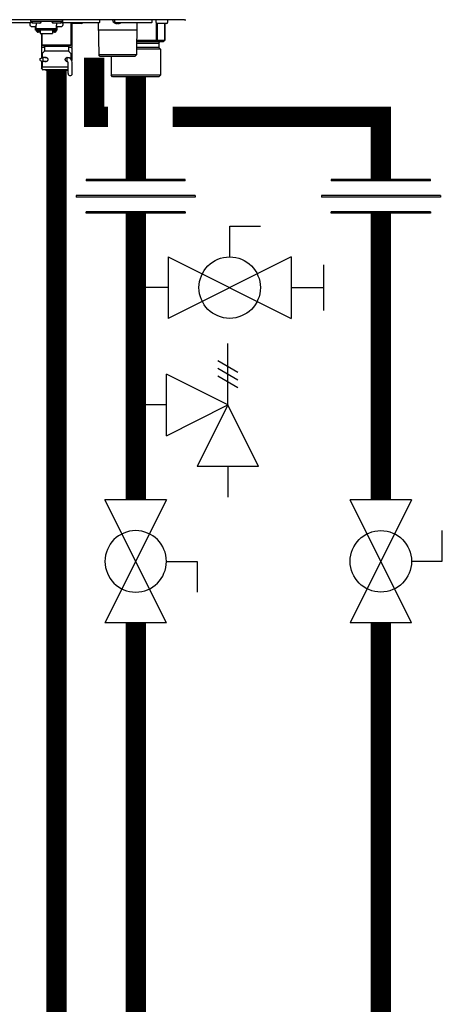
# Model space of a CAD drawing. Units: inches. Extents: x -140 to 96, y -23 to 141.
# Drawn here: x 21 to 32, y 16 to 43 of the extents above; entities that cross this region are included whole.
import ezdxf

# ---------------------------------------------------------------- set-up
doc = ezdxf.new("R2010")
doc.units = ezdxf.units.IN
doc.header["$MEASUREMENT"] = 0

# ---------------------------------------------------------------- blocks, each defined once
blk = doc.blocks.new('Union')
at = {"color": 2}
for p, q in [((-0.0672, 0.0457), (0.0672, 0.0457)), ((-0.0672, 0.0437), (-0.0672, 0.0457)), ((-0.0672, 0.0437), (0.0672, 0.0437)), ((0.0672, 0.0457), (0.0672, 0.0437)), ((-0.0806, 0.0238), (0.0806, 0.0238)), ((-0.0806, 0.0238), (-0.0806, 0.0218)), ((-0.0806, 0.0218), (0.0806, 0.0218)), ((0.0806, 0.0238), (0.0806, 0.0218)), ((-0.0672, 0.002), (0.0672, 0.002)), ((-0.0672, 0.002), (-0.0672, 0)), ((-0.0672, 0), (0.0672, 0)), ((0.0672, 0), (0.0672, 0.002))]:
    blk.add_line(p, q, dxfattribs=at)
blk = doc.blocks.new('Full-Port Ball Valve')
at = {"color": 2}
for p, q in [((0.0832, 0.0832), (0.0416, 0.0832)), ((0.0832, 0.0416), (0.0832, 0.0832)), ((0, 0.0416), (0, -0.0416)), ((0, 0.0416), (0.1665, -0.0416)), ((0.1665, 0.0416), (0, -0.0416)), ((0.1665, 0.0416), (0.1665, -0.0416))]:
    blk.add_line(p, q, dxfattribs=at)
blk.add_circle((0.0832, 0), 0.0416, dxfattribs=at)
blk = doc.blocks.new('Ball Valve Drain')
at = {"color": 2}
for p, q in [((0.1273, 0.0416), (0.1273, 0.0832)), ((0.1273, 0.0832), (0.1689, 0.0832)), ((0.0441, 0.0416), (0.0441, -0.0416)), ((0.0441, 0.0416), (0.2105, -0.0416)), ((0.2105, 0.0416), (0.0441, -0.0416)), ((0.2105, 0.0416), (0.2105, -0.0416)), ((0.2546, -0.0308), (0.2546, 0.0308)), ((0.0441, 0), (0, 0)), ((0.2105, 0), (0.2546, 0))]:
    blk.add_line(p, q, dxfattribs=at)
blk.add_circle((0.1273, 0), 0.0416, dxfattribs=at)
blk = doc.blocks.new('Pressure Relief Valve - Tankless')
at = {"color": 2}
for p, q in [((-0.1249, 0), (-0.1249, 0.0832)), ((-0.1384, 0.0442), (-0.1113, 0.0598)), ((-0.1384, 0.0338), (-0.1113, 0.0494)), ((-0.1249, 0), (-0.0416, 0.0416)), ((-0.0416, -0.0416), (-0.0416, 0.0416)), ((-0.1384, 0.0234), (-0.1113, 0.039)), ((-0.1665, -0.0832), (-0.1249, 0)), ((-0.1249, 0), (-0.0832, -0.0832)), ((-0.0416, -0.0416), (-0.1249, 0)), ((-0.0416, 0), (0, 0)), ((-0.1665, -0.0832), (-0.0832, -0.0832)), ((-0.1249, -0.0832), (-0.1249, -0.1249))]:
    blk.add_line(p, q, dxfattribs=at)
blk = doc.blocks.new('NHB-H (55-80-110-150)')
at = {"linetype": 'Continuous'}
for p, q in [((1.323, 1.541), (-14.803, 1.541)), ((1.317, 1.541), (1.317, 1.541))]:
    blk.add_line(p, q, dxfattribs=at)
at = {"color": 9, "linetype": 'Continuous'}
for p, q in [((-3.778, 1.47), (-2.832, 1.47)), ((-2.851, 1.541), (-2.851, 1.494)), ((-1.986, 1.494), (-2.851, 1.494)), ((-2.847, 1.47), (-2.847, 1.463)), ((-2.819, 1.486), (-2.819, 1.478)), ((-2.817, 1.472), (-2.798, 1.453)), ((-2.811, 1.356), (-2.693, 1.356)), ((-2.594, 1.451), (-2.792, 1.451)), ((-2.713, 1.258), (-2.713, 1.356)), ((-2.693, 1.451), (-2.693, 1.393)), ((-2.693, 1.258), (-2.693, 1.393)), ((-2.57, 1.472), (-2.589, 1.453)), ((-2.567, 1.486), (-2.567, 1.478)), ((-2.269, 1.486), (-2.269, 1.478)), ((-2.266, 1.472), (-2.247, 1.453)), ((-2.044, 1.451), (-2.242, 1.451)), ((-2.143, 1.451), (-2.143, 1.393)), ((-2.143, 1.258), (-2.143, 1.393)), ((-2.143, 1.356), (-2.025, 1.356)), ((-2.123, 1.258), (-2.123, 1.356)), ((-2.019, 1.472), (-2.038, 1.453)), ((-2.017, 1.486), (-2.017, 1.478)), ((-1.986, 1.463), (-1.99, 1.463)), ((-1.986, 1.541), (-1.986, 1.463)), ((-1.986, 1.533), (-1.982, 1.533)), ((-1.982, 1.482), (-1.982, 1.533)), ((-1.97, 1.47), (-0.979, 1.47)), ((-1.75, 0.865), (-1.75, 1.47)), ((-1.459, 1.443), (-1.734, 1.443)), ((-1.73, 1.443), (-1.73, 0.786)), ((-1.439, 1.47), (-1.439, 1.463)), ((-1.014, 1.47), (-1.003, 0.59)), ((-0.967, 1.482), (-0.967, 1.533)), ((-0.566, 1.482), (-0.566, 1.533)), ((-0.562, 1.452), (-0.561, 1.452)), ((-0.555, 1.449), (-0.557, 1.45)), ((-0.557, 1.45), (-0.557, 1.45)), ((-0.555, 1.449), (-0.554, 1.449)), ((-0.554, 1.47), (0.436, 1.47)), ((-0.554, 1.449), (-0.553, 1.448)), ((-0.553, 1.448), (-0.552, 1.448)), ((-0.552, 1.448), (-0.551, 1.448)), ((-0.551, 1.448), (-0.55, 1.447)), ((-0.55, 1.447), (-0.549, 1.447)), ((-0.545, 1.445), (-0.543, 1.445)), ((-0.543, 1.445), (-0.542, 1.444)), ((-0.543, 1.445), (-0.543, 1.445)), ((-0.542, 1.444), (-0.541, 1.444)), ((-0.541, 1.444), (-0.54, 1.444)), ((-0.54, 1.444), (-0.539, 1.444)), ((-0.54, 1.444), (-0.54, 1.444)), ((-0.503, 1.443), (-0.502, 1.443)), ((-0.501, 1.445), (-0.5, 1.452)), ((-0.5, 1.452), (-0.483, 1.452)), ((-0.483, 1.452), (-0.482, 1.445)), ((-0.481, 1.443), (-0.48, 1.443)), ((-0.444, 1.444), (-0.443, 1.444)), ((-0.443, 1.444), (-0.442, 1.444)), ((-0.442, 1.444), (-0.442, 1.444)), ((-0.442, 1.444), (-0.441, 1.444)), ((-0.441, 1.444), (-0.44, 1.445)), ((-0.441, 1.444), (-0.441, 1.444)), ((-0.44, 1.445), (-0.438, 1.445)), ((-0.44, 1.445), (-0.44, 1.445)), ((-0.434, 1.447), (-0.432, 1.448)), ((-0.432, 1.448), (-0.43, 1.448)), ((-0.43, 1.448), (-0.428, 1.449)), ((-0.428, 1.449), (-0.426, 1.45)), ((-0.421, 1.452), (-0.421, 1.452)), ((0.032, 1.47), (0.02, 0.59)), ((0.448, 1.482), (0.448, 1.533)), ((0.55, 1.533), (0.55, 1.463)), ((0.556, 1.449), (0.556, 0.983)), ((0.845, 1.443), (0.57, 1.443)), ((0.584, 1.443), (0.584, 0.983)), ((0.784, 1.443), (0.784, 0.983)), ((0.785, 1.443), (0.785, 0.983)), ((0.865, 1.533), (0.865, 1.463)), ((-2.693, 1.258), (-2.713, 1.258)), ((-2.143, 1.292), (-2.693, 1.292)), ((-2.143, 1.259), (-2.693, 1.259)), ((-2.687, 1.235), (-2.687, 1.259)), ((-2.64, 1.235), (-2.687, 1.235)), ((-2.64, 1.235), (-2.64, 1.259)), ((-2.634, 1.25), (-2.64, 1.25)), ((-2.585, 1.206), (-2.64, 1.206)), ((-2.634, 1.259), (-2.634, 1.229)), ((-2.587, 1.229), (-2.634, 1.229)), ((-2.587, 1.229), (-2.587, 1.259)), ((-2.585, 1.25), (-2.587, 1.25)), ((-2.585, 1.259), (-2.585, 1.166)), ((-2.585, 1.166), (-2.251, 1.166)), ((-2.556, 1.166), (-2.556, 0.786)), ((-2.536, 0.865), (-2.536, 1.166)), ((-2.251, 1.259), (-2.251, 1.166)), ((-2.251, 1.25), (-2.249, 1.25)), ((-2.196, 1.206), (-2.251, 1.206)), ((-2.249, 1.259), (-2.249, 1.229)), ((-2.202, 1.229), (-2.249, 1.229)), ((-2.202, 1.229), (-2.202, 1.259)), ((-2.202, 1.25), (-2.196, 1.25)), ((-2.196, 1.235), (-2.196, 1.259)), ((-2.149, 1.235), (-2.196, 1.235)), ((-2.149, 1.235), (-2.149, 1.259)), ((-2.123, 1.258), (-2.143, 1.258)), ((0.029, 1.258), (-1.012, 1.258)), ((-2.536, 0.865), (-1.75, 0.865)), ((-2.516, 0.845), (-2.489, 0.845)), ((-2.469, 0.826), (-1.817, 0.826)), ((-2.469, 0.826), (-2.469, 0.698)), ((-1.817, 0.826), (-1.817, 0.698)), ((-1.797, 0.845), (-1.769, 0.845)), ((0.024, 0.904), (0.629, 0.904)), ((0.556, 0.983), (0.025, 0.983)), ((0.746, 0.944), (0.025, 0.944)), ((0.573, 0.978), (0.546, 0.944)), ((0.784, 0.983), (0.584, 0.983)), ((0.629, 0.904), (0.629, 0.786)), ((0.784, 0.978), (0.746, 0.944)), ((-2.469, 0.786), (-2.556, 0.786)), ((-2.556, 0.775), (-2.556, 0.503)), ((-2.536, 0.614), (-2.536, 0.559)), ((-2.475, 0.684), (-2.53, 0.628)), ((-2.469, 0.698), (-1.817, 0.698)), ((-1.73, 0.786), (-1.817, 0.786)), ((-1.811, 0.684), (-1.755, 0.628)), ((-1.75, 0.559), (-1.75, 0.614)), ((-1.75, 0.532), (-1.75, 0.539)), ((-1.73, 0.775), (-1.73, 0.437)), ((0.02, 0.59), (-1.003, 0.59)), ((-0.963, 0.55), (-1.003, 0.59)), ((-0.02, 0.55), (-0.963, 0.55)), ((-0.668, 0.55), (-0.668, 0.039)), ((-0.02, 0.55), (0.02, 0.59)), ((0.668, 0.747), (0.022, 0.747)), ((0.629, 0.786), (0.023, 0.786)), ((0.629, 0.786), (0.668, 0.747)), ((0.668, 0.747), (0.668, 0.039)), ((-2.588, 0.491), (-2.51, 0.519)), ((-2.588, 0.436), (-2.588, 0.491)), ((-2.588, 0.436), (-2.51, 0.409)), ((-2.556, 0.425), (-2.556, 0.236)), ((-2.535, 0.523), (-2.536, 0.523)), ((-2.536, 0.523), (-2.536, 0.519)), ((-2.536, 0.208), (-2.536, 0.287)), ((-2.535, 0.519), (-2.535, 0.51)), ((-2.535, 0.418), (-2.535, 0.287)), ((-2.52, 0.268), (-2.524, 0.267)), ((-2.516, 0.267), (-1.83, 0.267)), ((-2.423, 0.519), (-2.51, 0.519)), ((-2.51, 0.409), (-2.51, 0.519)), ((-2.422, 0.409), (-2.51, 0.409)), ((-1.869, 0.517), (-1.859, 0.52)), ((-1.853, 0.519), (-1.863, 0.519)), ((-1.853, 0.409), (-1.863, 0.409)), ((-1.852, 0.406), (-1.861, 0.408)), ((-1.853, 0.409), (-1.853, 0.519)), ((-1.844, 0.405), (-1.852, 0.406)), ((-1.844, 0.523), (-1.84, 0.523)), ((-1.841, 0.405), (-1.844, 0.405)), ((-1.83, 0.083), (-1.83, 0.385)), ((-1.75, 0.523), (-1.75, 0.523)), ((-1.75, 0.519), (-1.75, 0.523)), ((-1.75, 0.47), (-1.75, 0.522)), ((-1.72, 0.083), (-1.72, 0.385)), ((-2.536, 0.236), (-2.556, 0.236)), ((-2.536, 0.216), (-2.556, 0.236)), ((-1.83, 0.189), (-2.516, 0.189)), ((-2.438, 0.189), (-2.438, 0.181)), ((-1.86, 0.169), (-2.426, 0.169)), ((-1.848, 0.189), (-1.848, 0.181)), ((0.668, 0.039), (-0.668, 0.039)), ((-0.629, 0), (-0.668, 0.039)), ((0.629, 0), (-0.629, 0)), ((0.629, 0), (0.668, 0.039))]:
    blk.add_line(p, q, dxfattribs=at)
at = {"linetype": 'Continuous'}
for points in [[(1.311, 1.543), (1.314, 1.542), (1.316, 1.541), (1.317, 1.541)], [(1.323, 1.541), (1.329, 1.541), (1.336, 1.541), (1.342, 1.541)], [(1.342, 1.541), (1.348, 1.542), (1.355, 1.542), (1.361, 1.542)]]:
    blk.add_lwpolyline(points, dxfattribs=at)
at = {"color": 9, "linetype": 'Continuous'}
for points in [[(-0.561, 1.452), (-0.559, 1.451), (-0.557, 1.45)], [(-0.549, 1.447), (-0.547, 1.446), (-0.545, 1.445)], [(-0.539, 1.444), (-0.539, 1.444), (-0.538, 1.443), (-0.537, 1.443), (-0.536, 1.443), (-0.535, 1.443), (-0.534, 1.442), (-0.533, 1.442), (-0.533, 1.442), (-0.532, 1.442), (-0.531, 1.442), (-0.53, 1.442), (-0.53, 1.442), (-0.529, 1.442), (-0.528, 1.441), (-0.528, 1.441), (-0.527, 1.441), (-0.526, 1.441), (-0.526, 1.441), (-0.525, 1.441), (-0.524, 1.441), (-0.524, 1.441), (-0.523, 1.441), (-0.523, 1.441), (-0.522, 1.441), (-0.521, 1.441), (-0.521, 1.441), (-0.52, 1.441), (-0.52, 1.441), (-0.519, 1.44), (-0.518, 1.44), (-0.518, 1.44), (-0.517, 1.44), (-0.517, 1.44), (-0.516, 1.44), (-0.516, 1.44), (-0.515, 1.44), (-0.515, 1.44), (-0.514, 1.44), (-0.514, 1.44), (-0.513, 1.44), (-0.513, 1.44), (-0.512, 1.44), (-0.512, 1.44), (-0.511, 1.441), (-0.511, 1.441), (-0.51, 1.441), (-0.51, 1.441), (-0.51, 1.441), (-0.509, 1.441), (-0.509, 1.441), (-0.508, 1.441), (-0.508, 1.441), (-0.508, 1.441), (-0.507, 1.441), (-0.507, 1.441), (-0.506, 1.441), (-0.506, 1.441), (-0.506, 1.441), (-0.505, 1.442), (-0.505, 1.442), (-0.505, 1.442), (-0.504, 1.442), (-0.504, 1.442), (-0.504, 1.442), (-0.503, 1.442), (-0.503, 1.442), (-0.503, 1.443), (-0.503, 1.443)], [(-0.502, 1.443), (-0.502, 1.443), (-0.502, 1.444), (-0.502, 1.444), (-0.501, 1.444), (-0.501, 1.444), (-0.501, 1.445), (-0.501, 1.445), (-0.501, 1.445)], [(-0.482, 1.445), (-0.482, 1.445), (-0.482, 1.445), (-0.482, 1.444), (-0.482, 1.444), (-0.481, 1.444), (-0.481, 1.444), (-0.481, 1.443), (-0.481, 1.443)], [(-0.48, 1.443), (-0.48, 1.443), (-0.48, 1.442), (-0.48, 1.442), (-0.479, 1.442), (-0.479, 1.442), (-0.479, 1.442), (-0.478, 1.442), (-0.478, 1.442), (-0.478, 1.442), (-0.477, 1.441), (-0.477, 1.441), (-0.477, 1.441), (-0.476, 1.441), (-0.476, 1.441), (-0.475, 1.441), (-0.475, 1.441), (-0.475, 1.441), (-0.474, 1.441), (-0.474, 1.441), (-0.473, 1.441), (-0.473, 1.441), (-0.473, 1.441), (-0.472, 1.441), (-0.472, 1.441), (-0.471, 1.44), (-0.471, 1.44), (-0.47, 1.44), (-0.47, 1.44), (-0.469, 1.44), (-0.469, 1.44), (-0.468, 1.44), (-0.468, 1.44), (-0.467, 1.44), (-0.467, 1.44), (-0.466, 1.44), (-0.466, 1.44), (-0.465, 1.44), (-0.464, 1.44), (-0.464, 1.44), (-0.463, 1.441), (-0.463, 1.441), (-0.462, 1.441), (-0.462, 1.441), (-0.461, 1.441), (-0.46, 1.441), (-0.46, 1.441), (-0.459, 1.441), (-0.459, 1.441), (-0.458, 1.441), (-0.457, 1.441), (-0.457, 1.441), (-0.456, 1.441), (-0.455, 1.441), (-0.455, 1.441), (-0.454, 1.442), (-0.453, 1.442), (-0.453, 1.442), (-0.452, 1.442), (-0.451, 1.442), (-0.45, 1.442), (-0.45, 1.442), (-0.449, 1.442), (-0.448, 1.443), (-0.447, 1.443), (-0.446, 1.443), (-0.445, 1.443), (-0.444, 1.444)], [(-0.438, 1.445), (-0.436, 1.446), (-0.434, 1.447)], [(-0.426, 1.45), (-0.424, 1.451), (-0.421, 1.452)], [(-2.684, 1.235), (-2.683, 1.231), (-2.68, 1.227), (-2.677, 1.223), (-2.674, 1.219), (-2.67, 1.216), (-2.665, 1.213), (-2.661, 1.21), (-2.656, 1.209), (-2.651, 1.207), (-2.646, 1.206), (-2.64, 1.206)], [(-2.196, 1.206), (-2.191, 1.206), (-2.185, 1.207), (-2.18, 1.209), (-2.175, 1.21), (-2.171, 1.213), (-2.167, 1.216), (-2.163, 1.219), (-2.159, 1.223), (-2.156, 1.227), (-2.153, 1.231), (-2.152, 1.235)], [(0.573, 0.978), (0.571, 0.979), (0.568, 0.981), (0.565, 0.982), (0.562, 0.982), (0.559, 0.983), (0.556, 0.983)], [(0.584, 0.983), (0.583, 0.983), (0.581, 0.982), (0.58, 0.982), (0.578, 0.981), (0.576, 0.979), (0.573, 0.978)], [(0.785, 0.982), (0.785, 0.982), (0.784, 0.983), (0.784, 0.983)], [(0.784, 0.978), (0.784, 0.979), (0.785, 0.981), (0.785, 0.982)], [(-2.536, 0.559), (-2.536, 0.556), (-2.536, 0.553), (-2.536, 0.538)], [(-2.536, 0.538), (-2.536, 0.534), (-2.536, 0.529), (-2.535, 0.524), (-2.535, 0.519)], [(-1.75, 0.553), (-1.75, 0.556), (-1.75, 0.559)], [(-1.75, 0.539), (-1.75, 0.546), (-1.75, 0.553)], [(-2.516, 0.267), (-2.52, 0.267), (-2.524, 0.266), (-2.527, 0.264), (-2.53, 0.262), (-2.533, 0.259), (-2.534, 0.255), (-2.535, 0.252), (-2.536, 0.248)], [(-2.535, 0.287), (-2.535, 0.283), (-2.534, 0.279), (-2.532, 0.276), (-2.53, 0.273), (-2.527, 0.271), (-2.523, 0.269), (-2.52, 0.268), (-2.516, 0.267)], [(-2.524, 0.267), (-2.527, 0.265), (-2.53, 0.263), (-2.533, 0.26)], [(-2.458, 0.519), (-2.454, 0.521), (-2.445, 0.523), (-2.442, 0.523)], [(-2.442, 0.405), (-2.45, 0.406), (-2.458, 0.409), (-2.458, 0.409)], [(-2.442, 0.523), (-2.436, 0.523), (-2.426, 0.521)], [(-2.417, 0.411), (-2.425, 0.408), (-2.434, 0.406), (-2.442, 0.405)], [(-2.426, 0.521), (-2.417, 0.517), (-2.408, 0.512), (-2.4, 0.506), (-2.393, 0.499), (-2.387, 0.491), (-2.383, 0.483), (-2.38, 0.474), (-2.379, 0.464)], [(-2.379, 0.464), (-2.38, 0.455), (-2.382, 0.447), (-2.386, 0.439), (-2.39, 0.432), (-2.396, 0.426), (-2.402, 0.42), (-2.409, 0.415), (-2.417, 0.411)], [(-1.907, 0.464), (-1.906, 0.474), (-1.903, 0.483), (-1.898, 0.491), (-1.892, 0.499), (-1.885, 0.506), (-1.877, 0.512), (-1.869, 0.517)], [(-1.861, 0.408), (-1.869, 0.411), (-1.876, 0.415), (-1.883, 0.42), (-1.89, 0.426), (-1.895, 0.433), (-1.9, 0.439), (-1.904, 0.447), (-1.906, 0.455), (-1.907, 0.464)], [(-1.859, 0.52), (-1.85, 0.523), (-1.844, 0.523)], [(-1.84, 0.523), (-1.831, 0.521), (-1.823, 0.517), (-1.822, 0.515)], [(-1.75, 0.522), (-1.75, 0.529), (-1.75, 0.532)], [(-2.533, 0.26), (-2.535, 0.257), (-2.536, 0.253), (-2.536, 0.25)], [(-2.536, 0.25), (-2.536, 0.249), (-2.536, 0.249), (-2.536, 0.248), (-2.536, 0.248), (-2.536, 0.248), (-2.536, 0.248)]]:
    blk.add_lwpolyline(points, dxfattribs=at)
for centre, radius, start, end in [((-2.811, 1.415), 0.059, 96.7411, 270), ((-2.811, 1.486), 0.00786, 90, 180), ((-2.811, 1.478), 0.00786, 180, 225), ((-2.792, 1.459), 0.00786, 225, 270), ((-2.594, 1.459), 0.00786, 270, 315), ((-2.575, 1.486), 0.00786, 0, 90), ((-2.575, 1.478), 0.00786, 315, 0), ((-2.261, 1.486), 0.00786, 90, 180), ((-2.261, 1.478), 0.00786, 180, 225), ((-2.242, 1.459), 0.00786, 225, 270), ((-2.044, 1.459), 0.00786, 270, 315), ((-2.025, 1.486), 0.00786, 0, 90), ((-2.025, 1.415), 0.059, 270, 83.2589), ((-2.025, 1.478), 0.00786, 315, 0), ((-2.005, 1.463), 0.0197, 351.4472, 0), ((-1.974, 1.533), 0.00786, 90, 180), ((-1.97, 1.482), 0.0118, 180, 270), ((-1.734, 1.463), 0.0197, 216.2321, 270), ((-1.459, 1.463), 0.0197, 270, 0), ((-0.979, 1.482), 0.0118, 270, 0), ((-0.975, 1.533), 0.00786, 0, 90), ((-0.507, 1.563), 0.124, 190.2466, 243.5926), ((-0.558, 1.533), 0.00786, 90, 180), ((-0.554, 1.482), 0.0118, 180, 270), ((-0.476, 1.563), 0.124, 296.4074, 311.6642), ((0.436, 1.482), 0.0118, 270, 0), ((0.44, 1.533), 0.00786, 0, 90), ((0.558, 1.533), 0.00786, 90, 180), ((0.57, 1.463), 0.0197, 180, 270), ((0.845, 1.463), 0.0197, 270, 0), ((0.857, 1.533), 0.00786, 0, 90), ((-2.516, 0.865), 0.0197, 180, 270), ((-2.489, 0.826), 0.0197, 0, 90), ((-1.797, 0.826), 0.0197, 90, 180), ((-1.769, 0.865), 0.0197, 270, 0), ((0.668, 0.904), 0.0393, 90, 180), ((-2.544, 0.775), 0.0118, 90, 180), ((-2.516, 0.614), 0.0197, 135, 180), ((-2.489, 0.698), 0.0197, 315, 0), ((-1.797, 0.698), 0.0197, 180, 225), ((-1.769, 0.614), 0.0197, 0, 45), ((-1.742, 0.775), 0.0118, 0, 90), ((-2.516, 0.523), 0.0197, 167.4607, 180), ((-1.853, 0.385), 0.134, 0, 90), ((-1.853, 0.385), 0.0236, 0, 90), ((-1.769, 0.523), 0.0197, 0, 12.5677), ((-2.516, 0.208), 0.0197, 180, 270), ((-2.426, 0.181), 0.0118, 180, 270), ((-1.86, 0.181), 0.0118, 270, 0), ((-1.775, 0.083), 0.055, 180, 0)]:
    blk.add_arc(centre, radius, start, end, dxfattribs=at)

msp = doc.modelspace()

# ---------------------------------------------------------------- linework, layer by layer
at = {"const_width": 0.55}
for points in [[(23.834, 26.692), (23.834, 2.54), (-1.709, 2.54), (-1.709, 85.354), (16.938, 85.354)], [(22.712, 41.989), (22.712, 40.388), (23.084, 40.388)], [(21.692, 3.54), (21.692, 41.646)], [(23.834, 41.477), (23.834, 38.695)], [(24.834, 40.388), (30.475, 40.388), (30.475, 38.695)], [(23.834, 37.782), (23.834, 30.021)], [(30.475, 30.021), (30.475, 37.782)], [(30.475, -0.46), (30.475, 26.692)]]:
    msp.add_lwpolyline(points, dxfattribs=at)

# ---------------------------------------------------------------- block references
msp.add_blockref('NHB-H (55-80-110-150)', (23.834, 41.477))
at = {"xscale": -20, "yscale": 20, "zscale": 20}
for name, p in [('Union', (23.834, 37.782)), ('Union', (30.475, 37.782)), ('Pressure Relief Valve - Tankless', (23.834, 32.589))]:
    msp.add_blockref(name, p, dxfattribs=at)
at = {"yscale": 20, "zscale": 20}
for name, p, xscale, rotation in [('Ball Valve Drain', (23.834, 35.766), 20, 1.000000000268458e-05), ('Full-Port Ball Valve', (23.834, 26.692), -20, 270.00001), ('Full-Port Ball Valve', (30.475, 30.021), 20, 270.0000199999999)]:
    msp.add_blockref(name, p, dxfattribs=dict(at, xscale=xscale, rotation=rotation))

doc.saveas('drawing.dxf')
